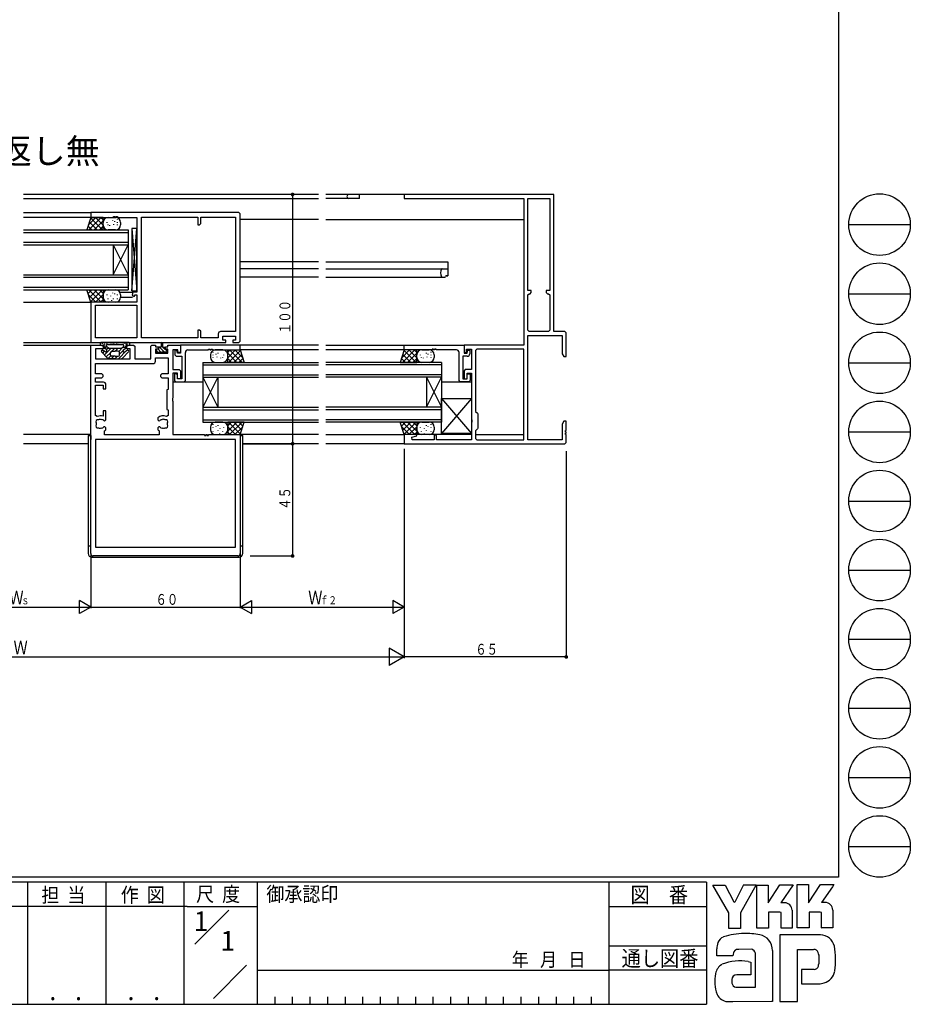
# Model space of a CAD drawing. Extents: x -4 to 1107, y 0 to 790.
# Drawn here: x 749 to 1107, y 0 to 395 of the extents above; entities that cross this region are included whole.
import ezdxf
from ezdxf.enums import TextEntityAlignment as Align

# ---------------------------------------------------------------- set-up
doc = ezdxf.new("R2010")
doc.units = 0
doc.header["$MEASUREMENT"] = 0
for name, color, linetype in [('USER1', 3, 'CONTINUOUS'), ('YKK_W11', 7, 'CONTINUOUS'), ('YKK_W12', 2, 'CONTINUOUS'), ('YKK_W13', 4, 'CONTINUOUS'), ('YKK_W_D', 6, 'CONTINUOUS'), ('YKK_ZWAK', 7, 'CONTINUOUS')]:
    doc.layers.add(name, color=color, linetype=linetype)
doc.styles.get("Standard").update_dxf_attribs({"font": 'txt', "bigfont": 'BIGFONT'})
doc.styles.add('YKK_OSSTYLE1', font='romans.shx', dxfattribs={"width": 0.9, "bigfont": 'EXTFONT.SHX'})

# ---------------------------------------------------------------- blocks, each defined once
blk = doc.blocks.new('FIGURE39')
at = {"layer": 'YKK_W12'}
for p, q in [((144.23, 87.87), (64.83, 87.87)), ((78.23, 86.27), (78.23, 87.87)), ((78.23, 86.27), (64.83, 86.27)), ((64.83, 77.87), (144.23, 77.87)), ((64.83, 60.87), (113.75, 60.87)), ((113.75, 60.87), (113.75, 55.27)), ((64.83, 58.07), (113.75, 58.07)), ((64.83, 54.67), (112.48, 54.67)), ((113.08, 55.27), (113.75, 55.27)), ((113.75, 55.27), (113.08, 55.27)), ((64.83, 27.47), (96.53, 27.47)), ((96.23, 25.52), (64.83, 25.52)), ((111.23, 12.77), (123.23, 12.77)), ((64.83, -8.48), (96.23, -8.48)), ((123.23, -8.48), (100.93, -8.48)), ((144.23, -8.53), (124.86, -8.53)), ((96.23, -12.13), (64.83, -12.13))]:
    blk.add_line(p, q, dxfattribs=at)
for centre, radius, start, end in [((74.03, 87.07), 0.8, 90, 270), ((113.75, 56.37), 3, 148.7669, 211.2331), ((111.44, 57.77), 0.3, 90, 148.7608), ((111.44, 54.97), 0.3, 211.2367, 270), ((112.48, 54.97), 0.3, 270, 0), ((113.08, 54.97), 0.3, 90, 180)]:
    blk.add_arc(centre, radius, start, end, dxfattribs=at)
blk = doc.blocks.new('FIGURE40')
at = {"layer": 'YKK_W12'}
for p, q in [((0, 0), (-46.4, 0)), ((0, -1), (-46.4, -1)), ((0, 0), (0, -24)), ((0, -5), (-46.4, -5)), ((0, -6), (-46.4, -6)), ((-6, -6), (-6, -18)), ((-6, -18), (0, -6)), ((-6, -6), (0, -18)), ((0, -18), (-46.4, -18)), ((0, -19), (-46.4, -19)), ((0, -23), (-46.4, -23)), ((0, -24), (-46.4, -24))]:
    blk.add_line(p, q, dxfattribs=at)
blk = doc.blocks.new('DIMS13')
at = {"layer": 'YKK_W_D'}
for p, q in [((751.44, 172.22), (751.44, 108.23)), ((685.64, 130.23), (685.64, 108.23)), ((685.64, 108.73), (751.44, 108.73))]:
    blk.add_line(p, q, dxfattribs=at)
at = {"layer": 'YKK_W_D', "color": 6, "width": 0.767342}
for s, height, p in [('Ｗ', 5.43, (712.92, 109.83)), ('ｆ２', 3.258, (717.61, 109.83))]:
    blk.add_text(s, height=height, dxfattribs=at).set_placement(p)
blk = doc.blocks.new('DIMS14')
at = {"layer": 'YKK_W_D'}
for p, q in [((442.83, 172.22), (442.83, 88.23)), ((751.44, 172.22), (751.44, 88.23)), ((442.83, 88.73), (751.44, 88.73))]:
    blk.add_line(p, q, dxfattribs=at)
at = {"layer": 'YKK_W_D', "color": 6, "width": 0.767342}
blk.add_text('Ｗ', height=5.43, dxfattribs=at).set_placement((594.67, 89.83))
blk = doc.blocks.new('DIMS11')
at = {"layer": 'YKK_W_D'}
for p, q in [((568.63, 130.23), (568.63, 108.23)), ((625.64, 126.73), (625.64, 108.23)), ((568.63, 108.73), (625.64, 108.73))]:
    blk.add_line(p, q, dxfattribs=at)
at = {"layer": 'YKK_W_D', "color": 6, "width": 0.767342}
for s, height, p in [('Ｗ', 5.43, (593.02, 109.83)), ('ｓ', 3.26, (597.7, 109.83))]:
    blk.add_text(s, height=height, dxfattribs=at).set_placement(p)
blk = doc.blocks.new('DIMS12')
at = {"layer": 'YKK_W_D'}
for p, q in [((625.64, 130.23), (625.64, 108.23)), ((685.64, 126.73), (685.64, 108.23)), ((625.64, 108.73), (685.64, 108.73))]:
    blk.add_line(p, q, dxfattribs=at)
at = {"layer": 'YKK_W_D', "color": 6, "width": 0.766283}
blk.add_text('６０', height=4.35, dxfattribs=at).set_placement((651.65, 109.63))
blk = doc.blocks.new('DIMS21')
at = {"layer": 'YKK_W_D'}
for p, q in [((717.04, 274.23), (706.14, 274.23)), ((706.64, 274.23), (706.64, 174.23)), ((686.64, 174.23), (707.14, 174.23))]:
    blk.add_line(p, q, dxfattribs=at)
at = {"layer": 'YKK_W_D', "const_width": 0.75}
for points in [[(707.01, 274.23, 1), (706.26, 274.23, 1)], [(707.01, 174.23, 1), (706.26, 174.23, 1)]]:
    blk.add_lwpolyline(points, format="xyb", close=True, dxfattribs=at)
at = {"layer": 'YKK_W_D', "color": 6, "width": 0.766283}
blk.add_text('１００', height=4.35, rotation=90, dxfattribs=at).set_placement((705.74, 218.25))
blk = doc.blocks.new('FIGURE38')
at = {"layer": 'YKK_W12'}
for p, q in [((110.45, -200.59), (-7.95, -200.59)), ((-7.95, -202.19), (110.45, -202.19)), ((-7.95, -207.79), (19.05, -207.79)), ((19.05, -209.79), (-7.95, -209.79)), ((110.45, -210.59), (79.05, -210.59)), ((110.45, -227.59), (79.05, -227.59)), ((110.45, -230.39), (79.05, -230.39)), ((110.45, -233.79), (79.05, -233.79)), ((30.78, -239.79), (35.85, -239.79)), ((-7.95, -243.79), (19.05, -243.79)), ((31.05, -241.79), (35.85, -241.79)), ((-7.95, -259.99), (19.05, -259.99)), ((-7.95, -260.99), (19.05, -260.99)), ((110.45, -260.99), (79.05, -260.99)), ((110.45, -262.94), (79.05, -262.94)), ((19.05, -296.94), (-7.95, -296.94)), ((110.45, -296.94), (79.05, -296.94)), ((18.05, -300.59), (-7.95, -300.59)), ((110.45, -300.59), (80.05, -300.59))]:
    blk.add_line(p, q, dxfattribs=at)
blk = doc.blocks.new('FIGURE20')
at = {"layer": 'YKK_W11'}
for p, q in [((59, 52.2), (0, 52.2)), ((0, 52.2), (0, 50.2)), ((0, 50.2), (9.2, 50.2)), ((9.2, 50.2), (9.2, 50.5)), ((9.2, 50.5), (9.8, 50.5)), ((9.8, 50.5), (9.8, 50.2)), ((9.8, 50.2), (10.2, 50.2)), ((10.2, 50.2), (10.2, 50.5)), ((10.2, 50.5), (10.8, 50.5)), ((10.8, 50.5), (10.8, 50.2)), ((10.8, 50.2), (18.5, 50.2)), ((18.5, 50.2), (18.5, 20.2)), ((20.43, 1.93), (20.43, 50.27)), ((20.43, 50.27), (43, 50.27)), ((43, 50.27), (43, 47.2)), ((43.7, 47.2), (44.2, 47.7)), ((44.2, 47.7), (44.2, 50.27)), ((44.2, 50.27), (58.07, 50.27)), ((58.07, 50.27), (58.07, 4.43)), ((60, 1), (60, 51.2)), ((43, 47.2), (43.7, 47.2)), ((18.5, 20.2), (16.8, 20.2)), ((16.8, 20.2), (16.8, 19.35)), ((18.5, 16.2), (0, 16.2)), ((0, 16.2), (0, 0)), ((16.8, 19.35), (16.57, 18.95)), ((16.57, 18.95), (17.43, 18.45)), ((17.43, 18.45), (17.87, 19.2)), ((17.87, 19.2), (18.5, 19.2)), ((18.5, 19.2), (18.5, 16.2)), ((1.93, 1.93), (1.93, 15)), ((1.93, 15), (18.5, 15)), ((18.5, 15), (18.5, 1.93)), ((43.7, 5), (43, 5)), ((43, 5), (43, 1.93)), ((44.2, 4.5), (43.7, 5)), ((44.2, 1.93), (44.2, 4.5)), ((58.07, 4.43), (52.14, 4.43)), ((0, 0), (54.17, 0)), ((18.5, 1.93), (1.93, 1.93)), ((43, 1.93), (20.43, 1.93)), ((51.14, 1.93), (44.2, 1.93)), ((51.14, 3.43), (51.14, 1.93)), ((53.07, 1), (53.07, 2.5)), ((53.07, 2.5), (58.07, 2.5)), ((54.17, 1), (53.07, 1)), ((54.17, 0), (54.17, 1)), ((58.07, 1), (56.97, 1)), ((56.97, 1), (56.97, 0)), ((56.97, 0), (59, 0)), ((58.07, 2.5), (58.07, 1))]:
    blk.add_line(p, q, dxfattribs=at)
for centre, start, end in [((59, 51.2), 0, 90), ((52.14, 3.43), 90, 180), ((59, 1), 270, 0)]:
    blk.add_arc(centre, 1, start, end, dxfattribs=at)
blk = doc.blocks.new('FIGURE21')
at = {"layer": 'YKK_W11'}
for p, q in [((0, 1), (0, 84.6)), ((0, 84.6), (4.5, 84.6)), ((5, 83.1), (1.93, 83.1)), ((1.93, 83.1), (1.93, 79.1)), ((4.5, 84.6), (5, 84.1)), ((5, 84.1), (5, 83.1)), ((14.5, 84.1), (15, 84.6)), ((14.5, 83.1), (14.5, 84.1)), ((15.77, 83.1), (14.5, 83.1)), ((15, 84.6), (17.2, 84.6)), ((15.77, 79.1), (15.77, 83.1)), ((17.2, 84.6), (17.7, 84.1)), ((17.7, 84.1), (17.7, 79.1)), ((24.07, 84.1), (24.57, 84.6)), ((24.07, 79.1), (24.07, 84.1)), ((24.57, 84.6), (26, 84.6)), ((26, 84.6), (26, 83.9)), ((26, 83.9), (27, 83.9)), ((27, 83.9), (27, 82.9)), ((30, 82.9), (30, 83.9)), ((30, 83.9), (31, 83.9)), ((31, 83.9), (31, 84.6)), ((31, 84.6), (36, 84.6)), ((36, 84.6), (36, 81.6)), ((1.93, 79.1), (15.77, 79.1)), ((17.7, 79.1), (24.07, 79.1)), ((27, 82.9), (26, 82.9)), ((26, 82.9), (26, 81.4)), ((26, 81.4), (31, 81.4)), ((26, 78.17), (26, 79.47)), ((26, 79.47), (31.07, 79.47)), ((31, 82.9), (30, 82.9)), ((31, 81.4), (31, 82.9)), ((31.07, 79.47), (31.07, 73)), ((35, 82.67), (33, 82.67)), ((33, 82.67), (33, 74.8)), ((35, 81.6), (35, 82.67)), ((36, 81.6), (35, 81.6)), ((1.93, 73), (1.93, 77.17)), ((1.93, 77.17), (25, 77.17)), ((4.5, 73), (1.93, 73)), ((1.93, 69.7), (1.93, 71.5)), ((1.93, 71.5), (4.5, 71.5)), ((5, 72.5), (4.5, 73)), ((4.5, 71.5), (5, 72)), ((5, 72), (5, 72.5)), ((28.5, 73), (28, 72.5)), ((28, 72.5), (28, 72)), ((28, 72), (28.5, 71.5)), ((31.07, 73), (28.5, 73)), ((28.5, 71.5), (31.07, 71.5)), ((31.07, 71.5), (31.07, 66.76)), ((33, 74.8), (35.5, 74.8)), ((34.8, 73.3), (33, 73.3)), ((33, 73.3), (33, 63.37)), ((34.8, 71.1), (34.8, 73.3)), ((36, 71.1), (34.8, 71.1)), ((35.5, 74.8), (36, 74.3)), ((36, 74.3), (36, 71.1)), ((5.1, 69.7), (1.93, 69.7)), ((1.93, 56.35), (1.93, 68.5)), ((1.93, 68.5), (4.95, 68.5)), ((4.95, 68.5), (4.95, 67)), ((6.1, 67), (6.1, 68.7)), ((4.95, 67), (6.1, 67)), ((31.07, 66.76), (30.5, 66.63)), ((30.5, 66.63), (30.5, 58.76)), ((33, 63.37), (32.86, 63.18)), ((32.86, 63.18), (32.86, 62.22)), ((32.86, 62.22), (33, 62.03)), ((33, 62.03), (33, 48.65)), ((2.64, 55.9), (1.93, 56.35)), ((6.1, 58.15), (4.95, 58.15)), ((4.95, 58.15), (4.95, 56.06)), ((6.1, 54.55), (6.1, 58.15)), ((26.9, 55.41), (26.9, 54.55)), ((31.07, 56.35), (30.36, 55.9)), ((30.5, 58.76), (31.07, 58.63)), ((31.07, 58.63), (31.07, 56.35)), ((3.8, 54.79), (3.92, 54.84)), ((3.92, 54.84), (4.31, 54.77)), ((5.28, 54.27), (5.56, 54.15)), ((5.56, 51.85), (5.28, 51.73)), ((5.56, 54.15), (5.7, 54.15)), ((5.7, 51.85), (5.56, 51.85)), ((5.7, 54.15), (6.1, 54.55)), ((6.1, 51.45), (5.7, 51.85)), ((6.1, 50.59), (6.1, 51.45)), ((26.9, 54.55), (27.3, 54.15)), ((27.3, 51.85), (26.9, 51.45)), ((26.9, 51.45), (26.9, 50.78)), ((27.3, 54.15), (27.44, 54.15)), ((27.44, 51.85), (27.3, 51.85)), ((27.44, 54.15), (27.72, 54.27)), ((27.72, 51.73), (27.44, 51.85)), ((28.2, 54.61), (28.29, 54.7)), ((28.29, 54.7), (28.69, 54.77)), ((3.92, 51.16), (3.8, 51.21)), ((4.31, 51.23), (3.92, 51.16)), ((5.5, 48.63), (5.5, 50.17)), ((27.5, 48.63), (5.5, 48.63)), ((26.9, 50.78), (27.06, 50.46)), ((27.5, 50.17), (27.5, 48.63)), ((29.08, 51.16), (28.69, 51.23)), ((29.2, 51.21), (29.08, 51.16)), ((33, 48.65), (45.7, 48.65)), ((45.7, 48.65), (45.7, 48.35)), ((45.7, 48.35), (46.3, 48.35)), ((46.3, 48.35), (46.3, 48.65)), ((46.3, 48.65), (46.7, 48.65)), ((46.7, 48.65), (46.7, 48.35)), ((46.7, 48.35), (47.3, 48.35)), ((47.3, 48.35), (47.3, 48.65)), ((47.3, 48.65), (60, 48.65)), ((60, 48.65), (60, 1)), ((58.07, 46.7), (1.93, 46.7)), ((1.93, 46.7), (1.93, 3.5)), ((58.07, 3.5), (58.07, 46.7)), ((59, 0), (1, 0)), ((1.93, 3.5), (58.07, 3.5))]:
    blk.add_line(p, q, dxfattribs=at)
for centre, radius, start, end in [((25, 78.17), 1, 270, 0), ((5.1, 68.7), 1, 0, 90), ((4, 53), 3.2, 72.73, 115.1079), ((29, 53), 3.2, 64.8921, 131.0145), ((2.77, 53.86), 0.75, 65.9528, 224.0472), ((2.77, 52.14), 0.75, 135.9528, 294.0472), ((4, 53), 1.8, 169.1468, 190.8532), ((4, 53), 1.8, 96.2602, 120.8532), ((4, 53), 1.8, 239.1468, 263.7398), ((4, 53), 1.8, 44.7928, 79.9998), ((4, 53), 1.8, 280, 315.2072), ((29, 53), 1.8, 116.2602, 135.2072), ((29, 53), 1.8, 224.7928, 259.9998), ((29, 53), 1.8, 59.1468, 99.9998), ((29, 53), 1.8, 276.2602, 300.8532), ((30.23, 53.86), 0.75, 315.9528, 114.0472), ((30.23, 52.14), 0.75, 245.9528, 44.0472), ((29, 53), 1.8, 349.1468, 10.8532), ((4, 53), 3.2, 297.9532, 311.0145), ((29, 53), 3.2, 232.6168, 242.0468), ((1, 1), 1, 180, 270), ((59, 1), 1, 270, 0)]:
    blk.add_arc(centre, radius, start, end, dxfattribs=at)
blk = doc.blocks.new('FIGURE25')
at = {"layer": 'YKK_W11'}
for p, q in [((26.4, 0), (2.4, 0)), ((2.4, 0), (2.4, -3.3)), ((26.4, -1.95), (26.4, 0)), ((0.9, -2.1), (0.1, -2.1)), ((0.1, -2.1), (0.1, -3.5)), ((1.2, -3.3), (0.9, -2.1)), ((2.4, -3.3), (1.2, -3.3)), ((4.4, -14.2), (4.4, -2.95)), ((5.4, -1.95), (13.6, -1.95)), ((13.6, -1.95), (13.6, -1.65)), ((13.6, -1.65), (14.2, -1.65)), ((14.2, -1.65), (14.2, -1.95)), ((14.2, -1.95), (14.6, -1.95)), ((14.6, -1.95), (14.6, -1.65)), ((14.6, -1.65), (15.2, -1.65)), ((15.2, -1.65), (15.2, -1.95)), ((15.2, -1.95), (26.4, -1.95)), ((1.1, -4.5), (2.9, -4.5)), ((2.9, -4.5), (2.9, -13.5)), ((1, -11.5), (0, -11.5)), ((0, -11.5), (0, -14.2)), ((1.2, -12.25), (1, -11.5)), ((0, -14.2), (0.5, -14.7)), ((0.5, -14.7), (3.9, -14.7)), ((1.2, -13.5), (1.2, -12.25)), ((2.9, -13.5), (1.2, -13.5)), ((3.9, -14.7), (4.4, -14.2))]:
    blk.add_line(p, q, dxfattribs=at)
for centre, start, end in [((1.1, -3.5), 180, 270), ((5.4, -2.95), 90, 180)]:
    blk.add_arc(centre, 1, start, end, dxfattribs=at)
blk = doc.blocks.new('FIGURE95')
at = {"layer": 'YKK_W13'}
for p, q in [((-69.66, -196.95), (-69.66, -244.19)), ((-69.66, -196.95), (-68.66, -196.95)), ((-68.66, -196.95), (-68.66, -198.49)), ((-8.66, -196.95), (-7.66, -196.95)), ((-7.66, -244.19), (-7.66, -196.95)), ((-68.66, -241.27), (-69.66, -241.27)), ((-7.66, -241.27), (-8.66, -241.27)), ((-68.16, -245.69), (-9.16, -245.69))]:
    blk.add_line(p, q, dxfattribs=at)
for centre, start, end in [((-68.16, -244.19), 180, 270), ((-9.16, -244.19), 270, 0)]:
    blk.add_arc(centre, 1.5, start, end, dxfattribs=at)
blk = doc.blocks.new('FIGURE41')
at = {"layer": 'YKK_W12'}
for p, q in [((45, 0), (87, 0)), ((87, 0), (87, -24)), ((45, -1), (87, -1)), ((45, -5), (87, -5)), ((45, -6), (87, -6)), ((81, -6), (87, -18)), ((81, -18), (87, -6)), ((81, -6), (81, -18)), ((45, -18), (87, -18)), ((45, -19), (87, -19)), ((45, -23), (87, -23)), ((45, -24), (87, -24))]:
    blk.add_line(p, q, dxfattribs=at)
blk = doc.blocks.new('FIGURE37')
at = {"layer": 'YKK_W12'}
for p, q in [((-15.87, -265.24), (-9.24, -265.24)), ((-15.87, -266.24), (-9.24, -266.24))]:
    blk.add_line(p, q, dxfattribs=at)
blk = doc.blocks.new('FIGURE91')
at = {"layer": 'YKK_W13'}
for p, q in [((1.89, -177.38), (0.29, -182.38)), ((0.89, -180.5), (4.01, -177.38)), ((1.14, -182.38), (6.14, -177.38)), ((6.65, -182.38), (1.83, -177.56)), ((6.89, -177.38), (1.89, -177.38)), ((6.89, -180.5), (3.77, -177.38)), ((6.89, -178.38), (5.89, -177.38)), ((6.89, -182.38), (6.89, -177.38)), ((8.89, -177.38), (11.89, -177.38)), ((2.41, -182.38), (0.8, -180.77)), ((4.53, -182.38), (1.32, -179.17)), ((3.26, -182.38), (6.89, -178.74)), ((5.38, -182.38), (6.89, -180.86)), ((6.89, -180.38), (6.89, -179.38)), ((8.47, -179.55), (8.47, -179.35)), ((8.86, -180.47), (8.86, -180.27)), ((9.63, -180.7), (9.63, -180.5)), ((10.78, -178.78), (10.78, -178.58)), ((11.16, -180.31), (11.16, -180.11)), ((11.55, -179.16), (11.55, -178.96)), ((12.7, -178.39), (12.7, -178.19)), ((12.7, -179.55), (12.7, -179.35)), ((12.7, -180.47), (12.7, -180.27)), ((13.89, -179.38), (13.89, -180.38)), ((0.29, -182.38), (6.89, -182.38)), ((11.89, -182.38), (8.89, -182.38)), ((0.29, -206.38), (6.89, -206.38)), ((1.89, -211.38), (0.29, -206.38)), ((0.8, -207.98), (2.41, -206.38)), ((4.01, -211.38), (0.89, -208.25)), ((6.14, -211.38), (1.14, -206.38)), ((1.32, -209.59), (4.53, -206.38)), ((1.83, -211.19), (6.65, -206.38)), ((6.89, -210.01), (3.26, -206.38)), ((3.77, -211.38), (6.89, -208.26)), ((6.89, -207.89), (5.38, -206.38)), ((6.89, -206.38), (6.89, -211.38)), ((6.89, -209.38), (6.89, -208.38)), ((8.47, -208.55), (8.47, -208.35)), ((8.89, -206.38), (11.89, -206.38)), ((10.02, -209.04), (10.02, -208.84)), ((10.78, -207.78), (10.78, -207.58)), ((11.55, -208.16), (11.55, -207.96)), ((12.7, -208.55), (12.7, -208.35)), ((13.89, -208.38), (13.89, -209.38)), ((6.89, -211.38), (1.89, -211.38)), ((5.89, -211.38), (6.89, -210.38)), ((8.86, -210.17), (8.86, -209.97)), ((11.89, -211.38), (8.89, -211.38)), ((10.35, -210.82), (10.35, -210.62)), ((11.07, -210.16), (11.07, -209.96)), ((12.7, -210.17), (12.7, -209.97))]:
    blk.add_line(p, q, dxfattribs=at)
for centre, start, end in [((8.89, -179.38), 90, 180), ((11.89, -179.38), 0, 90), ((8.89, -180.38), 180, 270), ((11.89, -180.38), 270, 0), ((8.89, -208.38), 90, 180), ((11.89, -208.38), 0, 90), ((8.89, -209.38), 180, 270), ((11.89, -209.38), 270, 0)]:
    blk.add_arc(centre, 2, start, end, dxfattribs=at)
blk = doc.blocks.new('FIGURE94')
at = {"layer": 'YKK_W13'}
for p, q in [((0.75, -184.69), (-10.25, -184.69)), ((-10.13, -184.76), (-9.93, -184.76)), ((-9.88, -184.91), (-9.68, -184.91)), ((-9.13, -185.26), (-8.93, -185.26)), ((-8.88, -185.41), (-8.68, -185.41)), ((-8.13, -185.26), (-7.93, -185.26)), ((-7.88, -185.41), (-7.68, -185.41)), ((-7.8, -185.49), (-1.7, -185.49)), ((-6.43, -185.26), (-6.23, -185.26)), ((-5.79, -185.39), (-5.59, -185.39)), ((-5.34, -185.03), (-5.14, -185.03)), ((-4.17, -184.95), (-3.97, -184.95)), ((-3.7, -185.29), (-3.5, -185.29)), ((-3.16, -185.42), (-2.96, -185.42)), ((-1.17, -184.88), (-0.97, -184.88)), ((-0.54, -185.11), (-0.34, -185.11)), ((-0.4, -185.39), (-0.2, -185.39)), ((-0.04, -185.11), (0.16, -185.11)), ((0.1, -185.39), (0.3, -185.39)), ((-10.25, -188.14), (-9.8, -187.69)), ((-7.84, -190.86), (-10.14, -188.36)), ((-8.46, -188.49), (-9.64, -187.75)), ((-9.62, -188.92), (-8.91, -188.21)), ((-8.03, -186.49), (-9.13, -186.49)), ((-9.1, -186.72), (-9.1, -186.14)), ((-9.05, -186.94), (-8.6, -186.49)), ((-8.94, -189.66), (-6.27, -186.99)), ((-8.23, -187.54), (-8.87, -187.14)), ((-8.3, -185.99), (-8.3, -186.04)), ((-8.27, -190.4), (-6.49, -188.62)), ((-8.24, -187.54), (-7.51, -186.81)), ((-7.31, -186.94), (-8.07, -186.46)), ((-8, -188.24), (-8, -187.96)), ((-7.15, -186.99), (-2.35, -186.99)), ((-6.5, -189.69), (-6.5, -188.69)), ((-6.06, -188.19), (-4.86, -186.99)), ((-6, -188.19), (-4.75, -188.19)), ((-3.5, -188.19), (-4.75, -188.19)), ((-4.64, -188.19), (-3.44, -186.99)), ((-3.4, -191.19), (-0.13, -187.92)), ((-3.28, -188.24), (-1.62, -186.58)), ((-3, -189.37), (-1.49, -187.86)), ((-3, -189.69), (-3, -188.69)), ((-2.19, -186.94), (-1.43, -186.46)), ((-1.66, -190.86), (0.64, -188.36)), ((-1.5, -188.24), (-1.5, -187.96)), ((-1.47, -186.49), (-0.4, -186.49)), ((-1.27, -187.54), (-0.63, -187.14)), ((-1.2, -185.99), (-1.2, -186.04)), ((-1.04, -188.49), (0.14, -187.75)), ((-0.99, -187.37), (-0.4, -186.78)), ((-0.4, -186.72), (-0.4, -186.14)), ((-7.54, -191.09), (-6.41, -189.96)), ((-4.75, -191.19), (-7.1, -191.19)), ((-6.23, -191.19), (-5.23, -190.19)), ((-4.75, -190.19), (-6, -190.19)), ((-4.81, -191.19), (-3.81, -190.19)), ((-4.75, -190.19), (-3.5, -190.19)), ((-4.75, -191.19), (-2.4, -191.19))]:
    blk.add_line(p, q, dxfattribs=at)
for centre, radius, start, end in [((-10.25, -185.19), 0.5, 90, 180.0052), ((-10.05, -185.19), 0.7, 180.0052, 300.0005), ((-7.8, -185.99), 0.5, 90, 180), ((-1.7, -185.99), 0.5, 0, 90), ((0.55, -185.19), 0.7, 239.9995, 359.9948), ((0.75, -185.19), 0.5, 359.9948, 90), ((-9.85, -188.09), 0.4, 57.6074, 222.6344), ((-9.5, -186.14), 0.4, 360, 120), ((-8.6, -186.72), 0.5, 180, 237.6074), ((-8.3, -188.24), 0.3, 237.6074, 0), ((-7.8, -186.04), 0.5, 180, 237.6078), ((-8.5, -187.96), 0.5, 0, 57.6074), ((-7.15, -186.69), 0.3, 237.6074, 270), ((-6, -188.69), 0.5, 90, 180), ((-3.5, -188.69), 0.5, 0, 90), ((-2.35, -186.69), 0.3, 270, 302.3926), ((-1, -187.96), 0.5, 122.3926, 180), ((-1.2, -188.24), 0.3, 180, 302.3926), ((-1.7, -186.04), 0.5, 302.3926, 360), ((-0.9, -186.72), 0.5, 302.3926, 360), ((0, -186.14), 0.4, 60, 180), ((0.35, -188.09), 0.4, 317.3656, 122.3926), ((-7.1, -190.19), 1, 222.6344, 270), ((-6, -189.69), 0.5, 180, 270), ((-3.5, -189.69), 0.5, 270, 0), ((-2.4, -190.19), 1, 270, 317.3656)]:
    blk.add_arc(centre, radius, start, end, dxfattribs=at)
blk = doc.blocks.new('FIGURE92')
at = {"layer": 'YKK_W13'}
for p, q in [((-0.25, -188.74), (-1.25, -188.74)), ((-1.25, -188.74), (-1.25, -189.64)), ((-0.93, -188.74), (1.07, -190.74)), ((-0.25, -187.19), (-0.25, -188.74)), ((-0.25, -188), (0.25, -188.5)), ((0.25, -187.19), (0.25, -188.74)), ((0.25, -188.74), (1.25, -188.74)), ((0.49, -188.74), (1.25, -189.5)), ((1.25, -188.74), (1.25, -189.64)), ((-1.25, -189.64), (-2.3, -189.64)), ((-2.3, -189.64), (-2.3, -190.74)), ((-2.3, -190.19), (-1.75, -190.74)), ((-2.3, -190.74), (0, -190.74)), ((-1.44, -189.64), (-0.34, -190.74)), ((2.3, -190.74), (0, -190.74)), ((1.25, -189.64), (2.3, -189.64)), ((1.39, -189.64), (2.3, -190.55)), ((2.3, -189.64), (2.3, -190.74))]:
    blk.add_line(p, q, dxfattribs=at)
for start, end in [(90, 179.9965), (0.0035, 90)]:
    blk.add_arc((0, -187.19), 0.25, start, end, dxfattribs=at)
blk = doc.blocks.new('FIGURE93')
at = {"layer": 'YKK_W13'}
for p, q in [((-2.5, -174.44), (-4.5, -174.44)), ((-4.5, -174.44), (-4.5, -199.44)), ((-4.5, -174.44), (-2.5, -199.44)), ((-4.5, -199.44), (-2.5, -174.44)), ((-2.5, -199.44), (-2.5, -174.44)), ((-4.5, -199.44), (-2.5, -199.44))]:
    blk.add_line(p, q, dxfattribs=at)
blk = doc.blocks.new('FIGURE51')
at = {"layer": 'YKK_W12'}
for p, q in [((-46.4, 0), (0, 0)), ((-46.4, 0), (-46.4, -24)), ((-46.4, -1), (0, -1)), ((-46.4, -5), (0, -5)), ((-46.4, -6), (0, -6)), ((-46.4, -6), (-40.4, -18)), ((-40.4, -6), (-46.4, -18)), ((-40.4, -6), (-40.4, -18)), ((-46.4, -18), (0, -18)), ((-46.4, -19), (0, -19)), ((-46.4, -23), (0, -23)), ((-46.4, -24), (0, -24))]:
    blk.add_line(p, q, dxfattribs=at)
blk = doc.blocks.new('FIGURE90')
at = {"layer": 'YKK_W13'}
for p, q in [((16.11, -177.43), (13.11, -177.43)), ((18.11, -180.55), (21.23, -177.43)), ((18.11, -178.43), (19.11, -177.43)), ((18.11, -182.43), (18.11, -177.43)), ((18.11, -177.43), (23.08, -177.43)), ((18.35, -182.43), (23.17, -177.61)), ((23.86, -182.43), (18.86, -177.43)), ((24.11, -180.55), (20.99, -177.43)), ((23.11, -177.43), (24.71, -182.43)), ((11.11, -179.43), (11.11, -180.43)), ((12.3, -178.44), (12.3, -178.24)), ((12.3, -179.6), (12.3, -179.4)), ((12.3, -180.52), (12.3, -180.32)), ((13.45, -179.21), (13.45, -179.01)), ((13.84, -180.36), (13.84, -180.16)), ((14.22, -178.83), (14.22, -178.63)), ((15.37, -180.75), (15.37, -180.55)), ((16.14, -180.52), (16.14, -180.32)), ((16.53, -179.6), (16.53, -179.4)), ((21.74, -182.43), (18.11, -178.79)), ((18.11, -180.43), (18.11, -179.43)), ((19.62, -182.43), (18.11, -180.91)), ((20.47, -182.43), (23.68, -179.22)), ((22.59, -182.43), (24.2, -180.82)), ((13.11, -182.43), (16.11, -182.43)), ((24.71, -182.43), (18.11, -182.43)), ((11.11, -208.43), (11.11, -209.43)), ((12.3, -207.44), (12.3, -207.24)), ((12.3, -208.6), (12.3, -208.4)), ((16.11, -206.43), (13.11, -206.43)), ((13.45, -208.21), (13.45, -208.01)), ((14.22, -207.83), (14.22, -207.63)), ((15.03, -209.12), (15.03, -208.92)), ((16.53, -208.6), (16.53, -208.4)), ((24.71, -206.43), (18.11, -206.43)), ((18.11, -206.43), (18.11, -211.43)), ((18.11, -210.06), (21.74, -206.43)), ((18.11, -207.94), (19.62, -206.43)), ((21.23, -211.43), (18.11, -208.31)), ((18.11, -209.43), (18.11, -208.43)), ((23.17, -211.24), (18.35, -206.43)), ((18.86, -211.43), (23.86, -206.43)), ((23.68, -209.64), (20.47, -206.43)), ((20.99, -211.43), (24.11, -208.3)), ((24.2, -208.03), (22.59, -206.43)), ((23.11, -211.43), (24.71, -206.43)), ((12.3, -210.22), (12.3, -210.02)), ((13.11, -211.43), (16.11, -211.43)), ((14.19, -209.96), (14.19, -209.76)), ((14.94, -211.13), (14.94, -210.93)), ((16.14, -210.22), (16.14, -210.02)), ((19.11, -211.43), (18.11, -210.43)), ((18.11, -211.43), (23.11, -211.43))]:
    blk.add_line(p, q, dxfattribs=at)
for centre, radius, start, end in [((13.11, -179.43), 2, 90, 180), ((16.11, -179.43), 2, 0, 90), ((23.08, -177.13), 0.3, 270, 281.7893), ((13.11, -180.43), 2, 180, 270), ((16.11, -180.43), 2, 270, 0), ((13.11, -208.43), 2, 90, 180), ((16.11, -208.43), 2, 0, 90), ((13.11, -209.43), 2, 180, 270), ((16.11, -209.43), 2, 270, 0)]:
    blk.add_arc(centre, radius, start, end, dxfattribs=at)
blk = doc.blocks.new('DIMS22')
at = {"layer": 'YKK_W_D'}
for p, q in [((686.64, 174.23), (707.14, 174.23)), ((706.64, 174.23), (706.64, 129.23)), ((689.64, 129.23), (707.14, 129.23))]:
    blk.add_line(p, q, dxfattribs=at)
at = {"layer": 'YKK_W_D', "const_width": 0.75}
for points in [[(707.01, 174.23, 1), (706.26, 174.23, 1)], [(707.01, 129.23, 1), (706.26, 129.23, 1)]]:
    blk.add_lwpolyline(points, format="xyb", close=True, dxfattribs=at)
at = {"layer": 'YKK_W_D', "color": 6, "width": 0.766283}
blk.add_text('４５', height=4.35, rotation=90, dxfattribs=at).set_placement((705.74, 147.75))
blk = doc.blocks.new('FIGURE88')
at = {"layer": 'YKK_W13'}
for p, q in [((10.89, 9.51), (9.29, 4.51)), ((9.89, 6.39), (13.01, 9.51)), ((10.14, 4.51), (15.14, 9.51)), ((15.65, 4.51), (10.83, 9.33)), ((15.89, 9.51), (10.92, 9.51)), ((12.26, 4.51), (15.89, 8.15)), ((15.89, 6.39), (12.77, 9.51)), ((15.89, 8.51), (14.89, 9.51)), ((15.89, 4.51), (15.89, 9.51)), ((17.89, 9.51), (20.89, 9.51)), ((19.78, 8.11), (19.78, 8.31)), ((20.55, 7.73), (20.55, 7.93)), ((21.7, 8.5), (21.7, 8.7)), ((9.29, 4.51), (15.89, 4.51)), ((11.41, 4.51), (9.8, 6.12)), ((13.53, 4.51), (10.32, 7.72)), ((14.38, 4.51), (15.89, 6.03)), ((15.89, 6.51), (15.89, 7.51)), ((17.47, 7.34), (17.47, 7.54)), ((17.86, 6.42), (17.86, 6.62)), ((20.89, 4.51), (17.89, 4.51)), ((18.63, 6.19), (18.63, 6.39)), ((20.16, 6.58), (20.16, 6.78)), ((21.7, 7.34), (21.7, 7.54)), ((21.7, 6.42), (21.7, 6.62)), ((22.89, 7.51), (22.89, 6.51)), ((9.29, -19.49), (15.89, -19.49)), ((10.89, -24.49), (9.29, -19.49)), ((9.8, -21.09), (11.41, -19.49)), ((15.14, -24.49), (10.14, -19.49)), ((10.32, -22.7), (13.53, -19.49)), ((10.83, -24.3), (15.65, -19.49)), ((15.89, -23.12), (12.26, -19.49)), ((15.89, -21), (14.38, -19.49)), ((15.89, -19.49), (15.89, -24.49)), ((17.89, -19.49), (20.89, -19.49)), ((13.01, -24.49), (9.89, -21.36)), ((12.77, -24.49), (15.89, -21.37)), ((14.89, -24.49), (15.89, -23.49)), ((15.89, -22.49), (15.89, -21.49)), ((17.47, -21.66), (17.47, -21.46)), ((17.86, -23.28), (17.86, -23.08)), ((18.97, -22.18), (18.97, -21.98)), ((19.78, -20.89), (19.78, -20.69)), ((19.81, -23.02), (19.81, -22.82)), ((20.55, -21.27), (20.55, -21.07)), ((21.7, -20.5), (21.7, -20.3)), ((21.7, -21.66), (21.7, -21.46)), ((21.7, -23.28), (21.7, -23.08)), ((22.89, -21.49), (22.89, -22.49)), ((15.89, -24.49), (10.89, -24.49)), ((20.89, -24.49), (17.89, -24.49)), ((19.06, -24.19), (19.06, -23.99))]:
    blk.add_line(p, q, dxfattribs=at)
for centre, radius, start, end in [((10.92, 9.81), 0.3, 258.2107, 270), ((17.89, 7.51), 2, 90, 180), ((20.89, 7.51), 2, 0, 90), ((17.89, 6.51), 2, 180, 270), ((20.89, 6.51), 2, 270, 0), ((17.89, -21.49), 2, 90, 180), ((20.89, -21.49), 2, 0, 90), ((17.89, -22.49), 2, 180, 270), ((20.89, -22.49), 2, 270, 0)]:
    blk.add_arc(centre, radius, start, end, dxfattribs=at)
blk = doc.blocks.new('FIGURE89')
at = {"layer": 'YKK_W13'}
for p, q in [((25.58, 9), (37.58, -5)), ((37.58, 9), (25.58, -5)), ((25.58, -5), (25.58, 9)), ((25.58, 9), (37.58, 9)), ((37.58, 9), (37.58, -5)), ((37.58, -5), (25.58, -5))]:
    blk.add_line(p, q, dxfattribs=at)
blk = doc.blocks.new('FIGURE24')
at = {"layer": 'YKK_W11'}
for p, q in [((-26.4, -1.95), (-26.4, 0)), ((-26.4, 0), (-2.4, 0)), ((-2.4, 0), (-2.4, -3.3)), ((-15.2, -1.95), (-26.4, -1.95)), ((-14.6, -1.65), (-15.2, -1.65)), ((-15.2, -1.65), (-15.2, -1.95)), ((-14.6, -1.95), (-14.6, -1.65)), ((-14.2, -1.95), (-14.6, -1.95)), ((-13.6, -1.65), (-14.2, -1.65)), ((-14.2, -1.65), (-14.2, -1.95)), ((-13.6, -1.95), (-13.6, -1.65)), ((-5.4, -1.95), (-13.6, -1.95)), ((-4.4, -14.2), (-4.4, -2.95)), ((-2.4, -3.3), (-1.2, -3.3)), ((-1.2, -3.3), (-0.9, -2.1)), ((-0.9, -2.1), (-0.1, -2.1)), ((-0.1, -2.1), (-0.1, -3.5)), ((-1.1, -4.5), (-2.9, -4.5)), ((-2.9, -4.5), (-2.9, -13.5)), ((-1.2, -12.25), (-1, -11.5)), ((-1, -11.5), (0, -11.5)), ((0, -11.5), (0, -14.2)), ((-3.9, -14.7), (-4.4, -14.2)), ((-0.5, -14.7), (-3.9, -14.7)), ((-2.9, -13.5), (-1.2, -13.5)), ((-1.2, -13.5), (-1.2, -12.25)), ((0, -14.2), (-0.5, -14.7))]:
    blk.add_line(p, q, dxfattribs=at)
for centre, start, end in [((-5.4, -2.95), 0, 90), ((-1.1, -3.5), 270, 0)]:
    blk.add_arc(centre, 1, start, end, dxfattribs=at)
blk = doc.blocks.new('A$C6CB54894')
at = {"layer": 'YKK_W11'}
for p, q in [((60, 100), (0, 100)), ((0, 100), (0, 98.37)), ((60, 45), (60, 100)), ((0, 98.37), (48, 98.37)), ((48, 98.37), (48, 39.6)), ((49.63, 61.5), (49.63, 98.37)), ((49.63, 98.37), (58.37, 98.37)), ((58.37, 98.37), (58.37, 61.5)), ((51, 61.5), (49.63, 61.5)), ((49.63, 59.7), (50.13, 60.2)), ((49.63, 45.5), (49.63, 59.7)), ((50.13, 60.2), (50.5, 60.2)), ((50.5, 60.2), (51, 60.7)), ((51, 60.7), (51, 61.5)), ((57, 61.5), (57, 60.7)), ((58.37, 61.5), (57, 61.5)), ((57, 60.7), (57.5, 60.2)), ((57.5, 60.2), (57.87, 60.2)), ((57.87, 60.2), (58.37, 59.7)), ((58.37, 59.7), (58.37, 45.5)), ((50.13, 45), (49.63, 45.5)), ((57.87, 45), (50.13, 45)), ((58.37, 45.5), (57.87, 45)), ((64.5, 45), (60, 45)), ((65, 44.5), (64.5, 45)), ((65, 35), (65, 44.5)), ((48, 39.6), (24, 39.6)), ((24, 39.6), (24, 36.6)), ((49.63, 1.63), (49.63, 43.37)), ((49.63, 43.37), (63.37, 43.37)), ((63.37, 43.37), (63.37, 36.09)), ((24, 36.6), (25, 36.6)), ((25, 37.97), (27, 37.97)), ((25, 36.6), (25, 37.97)), ((27, 37.97), (27, 29.8)), ((29.13, 37.97), (28.63, 37.47)), ((28.63, 37.47), (28.63, 12.97)), ((48, 37.97), (29.13, 37.97)), ((48, 1.63), (48, 37.97)), ((63.37, 36.09), (64, 35)), ((64, 35), (65, 35)), ((24.5, 29.8), (24, 29.3)), ((24, 29.3), (24, 26.1)), ((27, 29.8), (24.5, 29.8)), ((25.2, 28.3), (27, 28.3)), ((25.2, 26.1), (25.2, 28.3)), ((27, 28.3), (27, 9.77)), ((24, 26.1), (25.2, 26.1)), ((28.63, 12.97), (29.35, 12.25)), ((29.35, 12.25), (29.5, 11.89)), ((29.5, 11.89), (29.5, 6.31)), ((27, 9.77), (27.14, 9.58)), ((27.14, 8.62), (27, 8.43)), ((27, 8.43), (27, 1.63)), ((27.14, 9.58), (27.14, 8.62)), ((64, 9), (63.37, 7.91)), ((63.37, 7.91), (63.37, 1.63)), ((65, 9), (64, 9)), ((65, 5.3), (65, 9)), ((29.35, 5.95), (28.63, 5.23)), ((28.63, 5.23), (28.63, 2.13)), ((29.5, 6.31), (29.35, 5.95)), ((64.7, 5.3), (65, 5.3)), ((64.71, 4.7), (64.7, 5.3)), ((64.7, 3.7), (64.71, 4.3)), ((65, 4.7), (64.71, 4.7)), ((64.71, 4.3), (65, 4.3)), ((65, 4.3), (65, 4.7)), ((4.96, 3.65), (0, 3.65)), ((0, 3.65), (0, 0)), ((3.11, 2.61), (5.03, 3.13)), ((3.24, 1.63), (3.11, 2.61)), ((12, 1.63), (3.24, 1.63)), ((5.03, 3.13), (4.96, 3.65)), ((12, 3.65), (12, 1.63)), ((12.5, 3.65), (12, 3.65)), ((13, 3.15), (12.5, 3.65)), ((13, 1.63), (13, 3.15)), ((27, 1.63), (13, 1.63)), ((28.63, 2.13), (29.13, 1.63)), ((29.13, 1.63), (48, 1.63)), ((63.37, 1.63), (49.63, 1.63)), ((64.5, 0), (65, 0.5)), ((65, 3.7), (64.7, 3.7)), ((65, 0.5), (65, 3.7)), ((0, 0), (64.5, 0))]:
    blk.add_line(p, q, dxfattribs=at)

msp = doc.modelspace()

# ---------------------------------------------------------------- linework, layer by layer
at = {"layer": 'YKK_W12'}
msp.add_line((810.99, 249.74), (822.99, 249.74), dxfattribs=at)
at = {"layer": 'YKK_W_D'}
for p, q in [((903.79, 221.84), (903.79, 138.84)), ((968.79, 221.84), (968.79, 138.84)), ((773.44, 156.72), (773.44, 161.97)), ((777.99, 159.35), (773.44, 161.97)), ((837.99, 159.35), (842.53, 161.97)), ((842.53, 161.97), (842.53, 156.72)), ((899.25, 161.97), (899.25, 156.72)), ((903.79, 159.34), (899.25, 161.97)), ((777.99, 159.35), (773.44, 156.72)), ((837.99, 159.35), (842.53, 156.72)), ((903.79, 159.34), (899.25, 156.72)), ((903.79, 139.34), (897.73, 142.84)), ((897.73, 142.84), (897.73, 135.84)), ((903.79, 139.34), (897.73, 135.84)), ((968.79, 139.34), (903.79, 139.34))]:
    msp.add_line(p, q, dxfattribs=at)
at = {"layer": 'YKK_W_D', "const_width": 0.75}
msp.add_lwpolyline([(969.17, 139.34, 1), (968.42, 139.34, 1)], format="xyb", close=True, dxfattribs=at)
at = {"layer": 'YKK_ZWAK', "color": 254, "linetype": 'Continuous'}
for p, q in [((1078, 785.96), (1078, 50.96)), ((1078, 50.96), (0, 50.96)), ((1025.08, 49), (0, 49)), ((815.36, 49), (815.36, 0)), ((844.76, 49), (844.76, 0)), ((985.88, 49), (985.88, 0)), ((1025.08, 49), (1025.08, 0)), ((1034.08, 36.68), (1027.65, 47.73)), ((1027.65, 47.73), (1032.57, 47.73)), ((1032.57, 47.73), (1036.09, 41.15)), ((1039.97, 47.88), (1036.39, 40.92)), ((1045.05, 47.88), (1038.7, 36.64)), ((1039.97, 47.88), (1045.05, 47.88)), ((1045.32, 30.48), (1045.32, 47.85)), ((1045.32, 47.85), (1049.83, 47.85)), ((1049.83, 40.71), (1054.56, 47.92)), ((1049.83, 47.85), (1049.83, 40.71)), ((1054.56, 47.92), (1059.91, 47.92)), ((1059.91, 47.92), (1054.96, 40.73)), ((1061.44, 30.63), (1061.44, 48)), ((1061.44, 48), (1066.02, 48)), ((1066.02, 48), (1066.02, 40.73)), ((1066.02, 40.73), (1070.83, 48)), ((1070.83, 48), (1076.13, 48)), ((1076.13, 48), (1075.6, 47.09)), ((1075.6, 47.09), (1071.23, 40.84)), ((1036.09, 41.15), (1036.39, 40.92)), ((1056.41, 40.73), (1054.96, 40.73)), ((1072.68, 40.84), (1071.23, 40.84)), ((1034.08, 30.44), (1034.08, 36.68)), ((1038.7, 36.64), (1038.7, 30.44)), ((1054.44, 36.98), (1049.98, 36.98)), ((1049.98, 36.98), (1049.98, 30.48)), ((1055.05, 36.76), (1054.44, 36.98)), ((1055.05, 30.59), (1055.05, 36.76)), ((1059.44, 37.7), (1059.44, 30.59)), ((1066.21, 37.02), (1066.21, 30.63)), ((1070.68, 37.02), (1066.21, 37.02)), ((1071.28, 36.8), (1070.68, 37.02)), ((1071.28, 30.67), (1071.28, 36.8)), ((1075.71, 37.7), (1075.71, 30.67)), ((1038.7, 30.44), (1034.08, 30.44)), ((1049.98, 30.48), (1045.32, 30.48)), ((1054.52, 27.87), (1054.52, 1.11)), ((1070.75, 27.87), (1054.52, 27.87)), ((1059.44, 30.59), (1055.05, 30.59)), ((1066.21, 30.63), (1061.44, 30.63)), ((1071.28, 30.74), (1071.35, 30.67)), ((1075.71, 30.67), (1071.28, 30.67)), ((985.88, 23.52), (1025.08, 23.52)), ((1029.17, 19.5), (1029.17, 22.2)), ((1043.2, 22.11), (1038.03, 22.02)), ((1044.72, 6.9), (1044.72, 20.52)), ((1051.57, 21.58), (1051.57, 1.15)), ((1061.56, 1.11), (1061.56, 22.04)), ((1061.56, 22.04), (1068.07, 22.04)), ((1070.12, 19.94), (1070.15, 16.25)), ((1035.67, 19.5), (1029.17, 19.5)), ((1041.84, 17.12), (1042.83, 16.89)), ((1042.83, 16.89), (1042.83, 11.86)), ((844.76, 13.72), (985.88, 13.72)), ((1042.83, 11.86), (1037.23, 11.85)), ((1063.26, 14.02), (1063.26, 8.23)), ((1068.22, 14.02), (1063.26, 14.02)), ((1063.26, 8.23), (1070.72, 8.23)), ((1070.72, 8.23), (1072.23, 8.57)), ((1036.85, 6.9), (1044.72, 6.9)), ((1044.11, 6.9), (1044.6, 6.9)), ((1044.72, 6.9), (1044.72, 6.9)), ((0, 0), (1025.08, 0)), ((1035.67, 1.04), (1033.59, 1.04)), ((1051.11, 1.07), (1035.67, 1.04)), ((1051.57, 1.15), (1051.11, 1.07)), ((1054.52, 1.11), (1060.46, 1.11)), ((1060.46, 1.11), (1061.56, 1.11))]:
    msp.add_line(p, q, dxfattribs=at)
at = {"layer": 'YKK_ZWAK', "color": 8, "linetype": 'Continuous'}
for p, q in [((1082.17, 312.74), (1106.86, 312.74)), ((1082.17, 285.02), (1106.86, 285.02)), ((1082.17, 257.31), (1106.86, 257.31)), ((1082.17, 229.59), (1106.86, 229.59)), ((1082.17, 201.88), (1106.86, 201.88)), ((1082.17, 174.17), (1106.86, 174.17)), ((1082.17, 146.45), (1106.86, 146.45)), ((1082.17, 118.74), (1106.86, 118.74)), ((1082.17, 91.02), (1106.86, 91.02)), ((1082.17, 63.31), (1106.86, 63.31))]:
    msp.add_line(p, q, dxfattribs=at)
at = {"layer": 'YKK_ZWAK', "color": 131, "linetype": 'Continuous'}
for p, q in [((752.64, 49), (752.64, 0)), ((784, 49), (784, 0)), ((816.74, 39.2), (721.28, 39.2)), ((816.74, 39.2), (844.76, 39.2)), ((819.8, 24.17), (833.37, 37.74)), ((985.88, 39.2), (1025.08, 39.2)), ((827.22, 2.32), (840.55, 15.65)), ((1025.08, 13.72), (985.88, 13.72)), ((851.82, 2.94), (851.82, 0)), ((858.87, 2.94), (858.87, 0)), ((865.93, 2.94), (865.93, 0)), ((872.98, 2.94), (872.98, 0)), ((880.04, 2.94), (880.04, 0)), ((887.1, 2.94), (887.1, 0)), ((894.15, 2.94), (894.15, 0)), ((901.21, 2.94), (901.21, 0)), ((908.26, 2.94), (908.26, 0)), ((915.32, 2.94), (915.32, 0)), ((922.38, 2.94), (922.38, 0)), ((929.43, 2.94), (929.43, 0)), ((936.49, 2.94), (936.49, 0)), ((943.54, 2.94), (943.54, 0)), ((950.6, 2.94), (950.6, 0)), ((957.66, 2.94), (957.66, 0)), ((964.71, 2.94), (964.71, 0)), ((971.77, 2.94), (971.77, 0)), ((978.82, 2.94), (978.82, 0))]:
    msp.add_line(p, q, dxfattribs=at)
at = {"layer": 'YKK_ZWAK', "color": 8, "linetype": 'Continuous'}
for centre in [(1094.51, 312.74), (1094.51, 285.02), (1094.51, 257.31), (1094.51, 229.59), (1094.51, 201.88), (1094.51, 174.17), (1094.51, 146.45), (1094.51, 118.74), (1094.51, 91.02), (1094.51, 63.31)]:
    msp.add_circle(centre, 12.35, dxfattribs=at)
at = {"layer": 'YKK_ZWAK', "color": 254, "linetype": 'Continuous'}
for centre, radius, start, end in [((1056.41, 37.7), 3.03, 0.0017, 89.996), ((1072.68, 37.82), 3.03, 0.0017, 89.996), ((1040.09, 3.64), 24.75, 89.8916, 109.3085), ((1040.82, -0.65), 29.05, 78.7801, 91.4694), ((1045.42, 21.7), 6.23, 40.6642, 80.3169), ((1070.54, 21.78), 6.08, 14.4457, 87.0875), ((1036.22, 22.17), 7.05, 158.4108, 179.7178), ((1032.93, 23.72), 3.42, 109.0213, 161.5126), ((1045.11, 21.72), 6.46, 358.7806, 38.7656), ((1038.63, 19.59), 2.95, 138.4638, 181.7136), ((1037.84, 19.64), 2.38, 85.5055, 126.7804), ((1042.52, 19.94), 2.27, 14.7552, 72.4499), ((1068.29, 20.33), 1.72, 16.4312, 96.9166), ((1065.02, 19.31), 5.14, 4.9342, 17.0355), ((1047.71, 17.94), 29.2, 350.9903, 10.6762), ((1034.08, 11.3), 5.47, 121.8271, 169.0847), ((1038.41, -1.2), 18.63, 79.381, 112.0583), ((1064.99, 16.74), 5.18, 343.6902, 354.7536), ((1043.91, 9.25), 15.52, 168.7637, 199.8008), ((1037.25, 9.83), 2.02, 90.3395, 178.0364), ((1068.22, 15.84), 1.83, 269.9547, 342.9014), ((1070.63, 14.36), 6.01, 285.4429, 349.9045), ((1038.5, 9.34), 3.32, 171.082, 216.7192), ((1037.19, 9.01), 2.14, 230.9728, 260.7549), ((1034.1, 6.38), 5.35, 207.3144, 263.5946)]:
    msp.add_arc(centre, radius, start, end, dxfattribs=at)

# ---------------------------------------------------------------- block references
at = {"layer": 'YKK_W11'}
for name, p in [('A$C6CB54894', (903.79, 224.84)), ('FIGURE20', (777.99, 265.44)), ('FIGURE21', (777.99, 179.84)), ('FIGURE25', (811.59, 264.44)), ('FIGURE24', (930.19, 264.44))]:
    msp.add_blockref(name, p, dxfattribs=at)
at = {"layer": 'YKK_W12'}
for name, p in [('FIGURE38', (758.94, 525.43)), ('FIGURE39', (807.56, 236.97)), ('FIGURE41', (705.99, 310.64)), ('FIGURE37', (766.86, 530.69)), ('FIGURE51', (869.39, 257.49)), ('FIGURE40', (918.79, 257.49))]:
    msp.add_blockref(name, p, dxfattribs=at)
at = {"layer": 'YKK_W13'}
for name, p in [('FIGURE91', (776.09, 493.02)), ('FIGURE93', (798.99, 485.58)), ('FIGURE94', (792.49, 450.13)), ('FIGURE92', (806.49, 452.38)), ('FIGURE90', (814.88, 439.92)), ('FIGURE88', (892.9, 252.98)), ('FIGURE89', (893.21, 233.99)), ('FIGURE95', (846.65, 425.04))]:
    msp.add_blockref(name, p, dxfattribs=at)
at = {"layer": 'YKK_W_D'}
for name in ['DIMS21', 'DIMS22', 'DIMS14', 'DIMS13', 'DIMS11', 'DIMS12']:
    msp.add_blockref(name, (152.35, 50.61), dxfattribs=at)

# ---------------------------------------------------------------- texts
at = {"layer": 'USER1'}
msp.add_text('煙返し無', height=10, dxfattribs=at).set_placement((727.01, 337.22))
at = {"layer": 'USER1', "color": 3}
msp.add_text('1', height=7.84, dxfattribs=at).set_placement((819.28, 29.4))
msp.add_text('1', height=7.84, dxfattribs=at).set_placement((833, 25.48), align=Align.MIDDLE_CENTER)
at = {"layer": 'YKK_W_D', "color": 6, "width": 0.766283}
msp.add_text('６５', height=4.35, dxfattribs=at).set_placement((932.31, 140.24))
at = {"layer": 'YKK_ZWAK', "color": 131, "linetype": 'Continuous', "style": 'YKK_OSSTYLE1', "width": 0.9}
for s, height, p in [('担  当', 5.88, (758.18, 40.91)), ('作  図', 5.88, (790.05, 40.93)), ('尺  度', 5.88, (820.28, 41.25)), ('御承認印', 5.88, (848.49, 41.25)), ('図\u3000番', 6.272, (994.56, 40.79)), ('年   月   日', 5.543, (946.93, 15.16)), ('通し図番', 6.272, (991.03, 15.28)), (' ． ．', 6.86, (758.88, 1.48)), (' ． ．', 6.86, (790.24, 1.48))]:
    msp.add_text(s, height=height, dxfattribs=at).set_placement(p)

doc.saveas('drawing.dxf')
